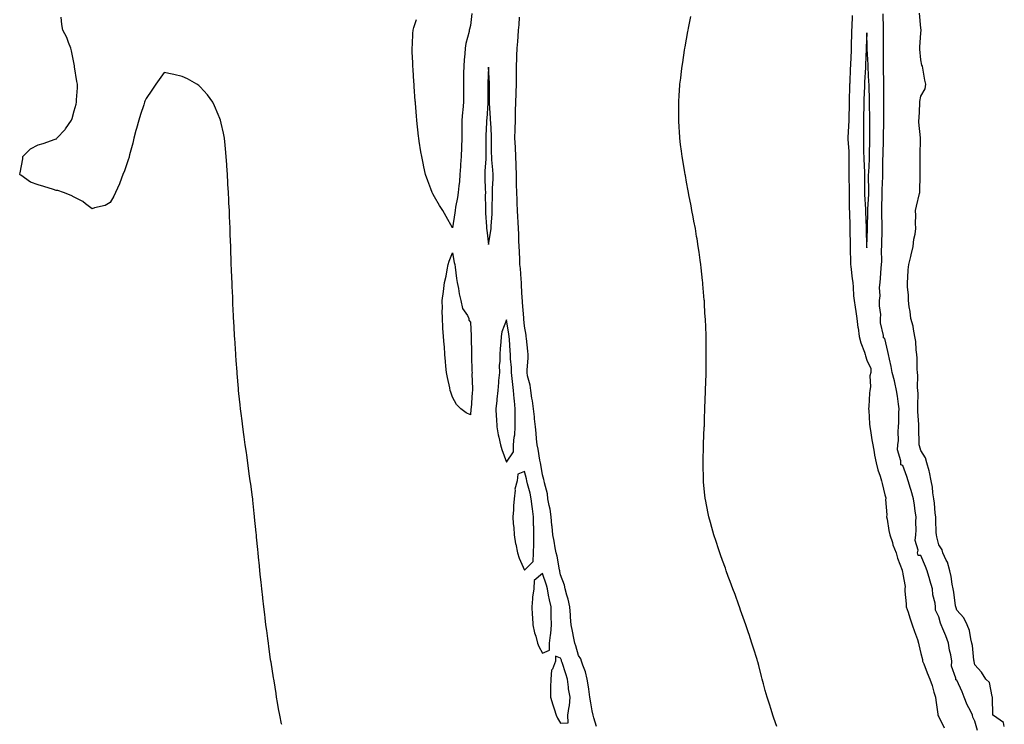
# Model space of a CAD drawing. Units: inches. Extents: x 915683 to 918323, y 7218698 to 7221338.
# Drawn here: x 917088 to 917634, y 7220607 to 7220998 of the extents above; entities that cross this region are included whole.
import ezdxf

# ---------------------------------------------------------------- set-up
doc = ezdxf.new("R2010")
doc.units = ezdxf.units.IN
doc.header["$MEASUREMENT"] = 0
doc.layers.add('Contour_91567218', color=7, linetype='Continuous', true_color=0xc83213)

msp = doc.modelspace()

# ---------------------------------------------------------------- linework, layer by layer
at = {"layer": 'Contour_91567218'}
for points in [[(917338.75, 7221001.22, 3272), (917338.05, 7220994.5, 3272), (917337.48, 7220992.49, 3272), (917337.42, 7220991.92, 3272), (917337.29, 7220991.16, 3272), (917335.49, 7220984.48, 3272), (917335.13, 7220981.92, 3272), (917334.92, 7220978.8, 3272), (917334.52, 7220975.46, 3272), (917334.31, 7220971.92, 3272), (917334.26, 7220968.13, 3272), (917334.24, 7220965.73, 3272), (917334.17, 7220961.92, 3272), (917334.2, 7220958.07, 3272), (917334.19, 7220955.79, 3272), (917334.22, 7220951.92, 3272), (917333.8, 7220947.66, 3272), (917333.68, 7220946.28, 3272), (917333.23, 7220941.92, 3272), (917333.22, 7220937.1, 3272), (917333.23, 7220936.74, 3272), (917333.23, 7220931.92, 3272), (917333.02, 7220926.96, 3272), (917333.02, 7220926.88, 3272), (917332.82, 7220921.92, 3272), (917332.6, 7220917.37, 3272), (917332.49, 7220916.35, 3272), (917332.25, 7220911.92, 3272), (917331.94, 7220908.03, 3272), (917331.64, 7220905.51, 3272), (917331.33, 7220901.92, 3272), (917330.9, 7220899.07, 3272), (917329.85, 7220893.72, 3272), (917329.55, 7220891.92, 3272), (917329.41, 7220890.55, 3272), (917328.05, 7220882.21, 3272), (917324.67, 7220888.54, 3272), (917322.78, 7220891.92, 3272), (917320.87, 7220894.73, 3272), (917318.05, 7220899.46, 3272), (917317.19, 7220901.06, 3272), (917316.81, 7220901.92, 3272), (917316.11, 7220903.85, 3272), (917314.41, 7220908.27, 3272), (917313.2, 7220911.92, 3272), (917312.25, 7220916.12, 3272), (917311.85, 7220918.13, 3272), (917311.02, 7220921.92, 3272), (917310.56, 7220924.44, 3272), (917309.66, 7220930.32, 3272), (917309.38, 7220931.92, 3272), (917309.21, 7220933.09, 3272), (917308.25, 7220941.72, 3272), (917308.22, 7220941.92, 3272), (917308.21, 7220942.08, 3272), (917308.05, 7220944.15, 3272), (917307.53, 7220951.39, 3272), (917307.49, 7220951.92, 3272), (917307.45, 7220952.53, 3272), (917306.87, 7220960.75, 3272), (917306.79, 7220961.92, 3272), (917306.7, 7220963.27, 3272), (917306.25, 7220970.12, 3272), (917306.13, 7220971.92, 3272), (917306.04, 7220973.93, 3272), (917305.76, 7220979.63, 3272), (917305.66, 7220981.92, 3272), (917305.8, 7220984.17, 3272), (917306.16, 7220990.03, 3272), (917306.28, 7220991.92, 3272), (917306.64, 7220993.33, 3272), (917308.05, 7220997.82, 3272)], [(917634.4, 7220605.57, 3270), (917633.91, 7220607.78, 3270), (917628.32, 7220611.65, 3270), (917628.05, 7220611.88, 3270), (917628.04, 7220611.9, 3270), (917628.03, 7220611.94, 3270), (917627.9, 7220621.78, 3270), (917627.84, 7220621.92, 3270), (917627.67, 7220622.29, 3270), (917626.1, 7220629.97, 3270), (917624.12, 7220631.92, 3270), (917621.8, 7220635.67, 3270), (917618.05, 7220639.75, 3270), (917617.69, 7220641.57, 3270), (917617.61, 7220641.92, 3270), (917617.5, 7220642.47, 3270), (917616.76, 7220650.63, 3270), (917616.46, 7220651.92, 3270), (917615.8, 7220654.17, 3270), (917615.08, 7220658.95, 3270), (917613.78, 7220661.92, 3270), (917611.98, 7220665.85, 3270), (917608.05, 7220670.2, 3270), (917607.63, 7220671.49, 3270), (917607.5, 7220671.92, 3270), (917607.37, 7220672.6, 3270), (917606.33, 7220680.2, 3270), (917605.93, 7220681.92, 3270), (917605.41, 7220684.56, 3270), (917604.88, 7220688.74, 3270), (917604.14, 7220691.92, 3270), (917602.81, 7220696.69, 3270), (917602.16, 7220697.8, 3270), (917600.34, 7220701.92, 3270), (917599.83, 7220703.7, 3270), (917598.05, 7220706.45, 3270), (917596.97, 7220710.85, 3270), (917596.73, 7220711.92, 3270), (917596.66, 7220713.31, 3270), (917596.39, 7220720.26, 3270), (917596.3, 7220721.92, 3270), (917596.07, 7220723.91, 3270), (917595.59, 7220729.46, 3270), (917595.28, 7220731.92, 3270), (917594.71, 7220735.26, 3270), (917594.54, 7220738.4, 3270), (917593.73, 7220741.92, 3270), (917592.84, 7220746.71, 3270), (917592.61, 7220747.37, 3270), (917591.47, 7220751.92, 3270), (917590.71, 7220754.58, 3270), (917588.05, 7220758.7, 3270), (917587.37, 7220761.24, 3270), (917587.21, 7220761.92, 3270), (917587.18, 7220762.8, 3270), (917586.92, 7220770.79, 3270), (917586.87, 7220771.92, 3270), (917586.86, 7220773.11, 3270), (917586.46, 7220780.34, 3270), (917586.44, 7220781.92, 3270), (917586.34, 7220783.64, 3270), (917586.54, 7220790.42, 3270), (917586.43, 7220791.92, 3270), (917586.3, 7220793.68, 3270), (917586.45, 7220800.32, 3270), (917586.3, 7220801.92, 3270), (917586.06, 7220803.91, 3270), (917586.08, 7220809.95, 3270), (917585.77, 7220811.92, 3270), (917585.45, 7220814.52, 3270), (917585.24, 7220819.11, 3270), (917584.82, 7220821.92, 3270), (917583.93, 7220826.04, 3270), (917583.83, 7220827.7, 3270), (917582.48, 7220831.92, 3270), (917582.05, 7220835.92, 3270), (917581.6, 7220838.37, 3270), (917581.16, 7220841.92, 3270), (917581.16, 7220845.03, 3270), (917580.61, 7220849.36, 3270), (917580.61, 7220851.92, 3270), (917580.86, 7220854.73, 3270), (917581.01, 7220858.95, 3270), (917581.33, 7220861.92, 3270), (917582.42, 7220866.3, 3270), (917582.69, 7220867.27, 3270), (917583.8, 7220871.92, 3270), (917584.09, 7220875.88, 3270), (917584.97, 7220878.83, 3270), (917585.3, 7220881.92, 3270), (917585.14, 7220884.83, 3270), (917585.23, 7220889.11, 3270), (917585.03, 7220891.92, 3270), (917585.63, 7220894.34, 3270), (917587.41, 7220901.28, 3270), (917587.56, 7220901.92, 3270), (917587.59, 7220902.39, 3270), (917587.68, 7220911.55, 3270), (917587.7, 7220911.92, 3270), (917587.72, 7220912.25, 3270), (917587.7, 7220921.57, 3270), (917587.72, 7220921.92, 3270), (917587.71, 7220922.25, 3270), (917587.89, 7220931.76, 3270), (917587.88, 7220931.92, 3270), (917587.87, 7220932.1, 3270), (917586.99, 7220940.87, 3270), (917586.9, 7220941.92, 3270), (917587.06, 7220942.9, 3270), (917587.43, 7220951.3, 3270), (917587.51, 7220951.92, 3270), (917587.55, 7220952.43, 3270), (917588.05, 7220955.38, 3270), (917590.51, 7220959.46, 3270), (917590.87, 7220961.92, 3270), (917590.31, 7220964.17, 3270), (917589.2, 7220970.77, 3270), (917588.95, 7220971.92, 3270), (917588.7, 7220972.56, 3270), (917588.05, 7220975.44, 3270), (917587.49, 7220981.35, 3270), (917587.5, 7220981.92, 3270), (917587.56, 7220982.41, 3270), (917588.05, 7220990.53, 3270), (917588.21, 7220991.76, 3270), (917588.2, 7220991.92, 3270), (917588.18, 7220992.06, 3270), (917588.05, 7220992.99, 3270), (917587.41, 7221001.28, 3270)], [(917233.27, 7220606.71, 3273), (917233.2, 7220607.08, 3273), (917232.23, 7220611.92, 3273), (917231.6, 7220615.47, 3273), (917230.98, 7220618.99, 3273), (917230.46, 7220621.92, 3273), (917230.13, 7220623.99, 3273), (917229.02, 7220630.96, 3273), (917228.86, 7220631.92, 3273), (917228.75, 7220632.62, 3273), (917227.35, 7220641.22, 3273), (917227.24, 7220641.92, 3273), (917227.12, 7220642.86, 3273), (917226.14, 7220650.01, 3273), (917225.88, 7220651.92, 3273), (917225.55, 7220654.42, 3273), (917224.95, 7220658.81, 3273), (917224.54, 7220661.92, 3273), (917224.08, 7220665.9, 3273), (917223.85, 7220667.72, 3273), (917223.34, 7220671.92, 3273), (917222.83, 7220676.71, 3273), (917222.78, 7220677.19, 3273), (917222.26, 7220681.92, 3273), (917221.86, 7220685.73, 3273), (917221.59, 7220688.38, 3273), (917221.23, 7220691.92, 3273), (917220.95, 7220694.81, 3273), (917220.45, 7220699.52, 3273), (917220.19, 7220701.92, 3273), (917220.01, 7220703.87, 3273), (917219.36, 7220710.61, 3273), (917219.24, 7220711.92, 3273), (917219.13, 7220712.99, 3273), (917218.25, 7220721.72, 3273), (917218.23, 7220721.92, 3273), (917218.21, 7220722.08, 3273), (917218.05, 7220723.7, 3273), (917217.29, 7220731.16, 3273), (917217.21, 7220731.92, 3273), (917217.07, 7220732.9, 3273), (917216.12, 7220739.99, 3273), (917215.85, 7220741.92, 3273), (917215.49, 7220744.48, 3273), (917214.87, 7220748.74, 3273), (917214.43, 7220751.92, 3273), (917213.85, 7220756.12, 3273), (917213.66, 7220757.53, 3273), (917213.02, 7220761.92, 3273), (917212.46, 7220766.33, 3273), (917212.29, 7220767.68, 3273), (917211.71, 7220771.92, 3273), (917211.32, 7220775.18, 3273), (917210.78, 7220779.19, 3273), (917210.43, 7220781.92, 3273), (917210.21, 7220784.09, 3273), (917209.55, 7220790.42, 3273), (917209.39, 7220791.92, 3273), (917209.29, 7220793.17, 3273), (917208.55, 7220801.43, 3273), (917208.5, 7220801.92, 3273), (917208.48, 7220802.35, 3273), (917208.05, 7220808.58, 3273), (917207.81, 7220811.69, 3273), (917207.79, 7220811.92, 3273), (917207.77, 7220812.19, 3273), (917207.23, 7220821.1, 3273), (917207.17, 7220821.92, 3273), (917207.12, 7220822.86, 3273), (917206.71, 7220830.57, 3273), (917206.62, 7220831.92, 3273), (917206.56, 7220833.42, 3273), (917206.25, 7220840.12, 3273), (917206.17, 7220841.92, 3273), (917206.11, 7220843.87, 3273), (917205.85, 7220849.71, 3273), (917205.75, 7220851.92, 3273), (917205.66, 7220854.3, 3273), (917205.4, 7220859.28, 3273), (917205.3, 7220861.92, 3273), (917205.22, 7220864.75, 3273), (917205.06, 7220868.93, 3273), (917204.97, 7220871.92, 3273), (917204.88, 7220875.1, 3273), (917204.73, 7220878.6, 3273), (917204.59, 7220881.92, 3273), (917204.44, 7220885.53, 3273), (917204.34, 7220888.21, 3273), (917204.22, 7220891.92, 3273), (917203.98, 7220895.98, 3273), (917203.88, 7220897.76, 3273), (917203.67, 7220901.92, 3273), (917203.45, 7220906.53, 3273), (917203.41, 7220907.27, 3273), (917203.16, 7220911.92, 3273), (917202.85, 7220916.72, 3273), (917202.82, 7220917.15, 3273), (917202.55, 7220921.92, 3273), (917202.17, 7220926.04, 3273), (917201.92, 7220928.05, 3273), (917201.52, 7220931.92, 3273), (917201, 7220934.87, 3273), (917199.67, 7220940.3, 3273), (917199.33, 7220941.92, 3273), (917199.02, 7220942.9, 3273), (917198.05, 7220945.16, 3273), (917196.07, 7220949.93, 3273), (917195.01, 7220951.92, 3273), (917192.13, 7220956, 3273), (917188.05, 7220960.55, 3273), (917187.31, 7220961.18, 3273), (917186.2, 7220961.92, 3273), (917180.99, 7220964.85, 3273), (917178.05, 7220966.24, 3273), (917173.43, 7220967.29, 3273), (917172.51, 7220967.47, 3273), (917168.05, 7220968.4, 3273), (917165.33, 7220964.63, 3273), (917163.48, 7220961.92, 3273), (917161.28, 7220958.68, 3273), (917158.05, 7220954.01, 3273), (917157.4, 7220952.56, 3273), (917157.13, 7220951.92, 3273), (917156.69, 7220950.55, 3273), (917154.9, 7220945.06, 3273), (917153.91, 7220941.92, 3273), (917152.68, 7220937.29, 3273), (917152.41, 7220936.28, 3273), (917151.23, 7220931.92, 3273), (917150.65, 7220929.32, 3273), (917148.87, 7220922.74, 3273), (917148.67, 7220921.92, 3273), (917148.54, 7220921.43, 3273), (917148.05, 7220920.03, 3273), (917146.03, 7220913.93, 3273), (917145.15, 7220911.92, 3273), (917143.45, 7220907.31, 3273), (917143.26, 7220906.71, 3273), (917141.1, 7220901.92, 3273), (917140.19, 7220899.79, 3273), (917138.05, 7220896.39, 3273), (917135.33, 7220894.63, 3273), (917129.43, 7220893.31, 3273), (917128.05, 7220892.78, 3273), (917124.44, 7220895.53, 3273), (917122.9, 7220896.78, 3273), (917118.05, 7220899.22, 3273), (917116.37, 7220900.24, 3273), (917112.09, 7220901.92, 3273), (917109.03, 7220902.9, 3273), (917108.05, 7220902.97, 3273), (917106.53, 7220903.44, 3273), (917101.27, 7220905.14, 3273), (917098.05, 7220906.08, 3273), (917093.79, 7220907.66, 3273), (917088.52, 7220911.45, 3273), (917088.05, 7220911.74, 3273), (917087.94, 7220911.8, 3273), (917087.85, 7220911.92, 3273), (917087.89, 7220912.08, 3273), (917088.05, 7220912.76, 3273), (917089.51, 7220920.46, 3273), (917089.58, 7220921.92, 3273), (917093.87, 7220926.1, 3273), (917098.05, 7220928.25, 3273), (917100.85, 7220929.13, 3273), (917107.63, 7220931.49, 3273), (917108.05, 7220931.63, 3273), (917108.27, 7220931.71, 3273), (917108.47, 7220931.92, 3273), (917113.11, 7220936.86, 3273), (917113.34, 7220937.21, 3273), (917116.67, 7220941.92, 3273), (917117.01, 7220942.96, 3273), (917118.05, 7220947.15, 3273), (917119.17, 7220950.81, 3273), (917119.38, 7220951.92, 3273), (917119.38, 7220953.25, 3273), (917120.01, 7220959.97, 3273), (917120.03, 7220961.92, 3273), (917119.59, 7220963.46, 3273), (917118.3, 7220971.67, 3273), (917118.25, 7220971.92, 3273), (917118.21, 7220972.08, 3273), (917118.05, 7220973.03, 3273), (917116.53, 7220980.4, 3273), (917116.16, 7220981.92, 3273), (917114.86, 7220985.1, 3273), (917113.94, 7220987.8, 3273), (917111.83, 7220991.92, 3273), (917111.15, 7220995.03, 3273), (917110.89, 7220999.07, 3273)], [(917408.05, 7220605.53, 3272), (917406.62, 7220610.49, 3272), (917406.09, 7220611.92, 3272), (917405.68, 7220614.28, 3272), (917404.89, 7220618.76, 3272), (917404.34, 7220621.92, 3272), (917403.69, 7220626.28, 3272), (917403.66, 7220627.53, 3272), (917402.79, 7220631.92, 3272), (917401.99, 7220635.87, 3272), (917400.4, 7220639.58, 3272), (917399.7, 7220641.92, 3272), (917399.34, 7220643.21, 3272), (917398.05, 7220644.97, 3272), (917396.49, 7220650.36, 3272), (917395.93, 7220651.92, 3272), (917395.42, 7220654.56, 3272), (917394.68, 7220658.54, 3272), (917394, 7220661.92, 3272), (917393.62, 7220666.35, 3272), (917393.56, 7220667.43, 3272), (917393.15, 7220671.92, 3272), (917392.28, 7220676.16, 3272), (917391.49, 7220678.48, 3272), (917390.61, 7220681.92, 3272), (917390.19, 7220684.07, 3272), (917388.05, 7220689.73, 3272), (917387.69, 7220691.57, 3272), (917387.59, 7220691.92, 3272), (917387.47, 7220692.51, 3272), (917386.16, 7220700.03, 3272), (917385.72, 7220701.92, 3272), (917385.16, 7220704.81, 3272), (917384.59, 7220708.46, 3272), (917383.86, 7220711.92, 3272), (917383.35, 7220716.63, 3272), (917383.28, 7220717.15, 3272), (917382.79, 7220721.92, 3272), (917382.22, 7220726.1, 3272), (917381.68, 7220728.29, 3272), (917381.08, 7220731.92, 3272), (917380.74, 7220734.62, 3272), (917379.14, 7220740.83, 3272), (917378.97, 7220741.92, 3272), (917378.85, 7220742.72, 3272), (917378.05, 7220745.14, 3272), (917377.16, 7220751.04, 3272), (917376.96, 7220751.92, 3272), (917376.66, 7220753.31, 3272), (917375.67, 7220759.54, 3272), (917375.09, 7220761.92, 3272), (917374.75, 7220765.22, 3272), (917374.56, 7220768.42, 3272), (917374.17, 7220771.92, 3272), (917373.67, 7220776.3, 3272), (917373.54, 7220777.41, 3272), (917373.04, 7220781.92, 3272), (917372.47, 7220786.33, 3272), (917372.2, 7220787.78, 3272), (917371.6, 7220791.92, 3272), (917371.17, 7220795.05, 3272), (917369.81, 7220800.16, 3272), (917369.51, 7220801.92, 3272), (917369.55, 7220803.42, 3272), (917370.06, 7220809.91, 3272), (917370.11, 7220811.92, 3272), (917369.98, 7220813.85, 3272), (917369.09, 7220820.88, 3272), (917369.01, 7220821.92, 3272), (917368.93, 7220822.8, 3272), (917368.05, 7220827.72, 3272), (917367.73, 7220831.59, 3272), (917367.68, 7220831.92, 3272), (917367.64, 7220832.33, 3272), (917366.98, 7220840.85, 3272), (917366.87, 7220841.92, 3272), (917366.77, 7220843.21, 3272), (917366.46, 7220850.34, 3272), (917366.32, 7220851.92, 3272), (917366.15, 7220853.83, 3272), (917365.78, 7220859.65, 3272), (917365.55, 7220861.92, 3272), (917365.4, 7220864.58, 3272), (917365.26, 7220869.13, 3272), (917365.09, 7220871.92, 3272), (917365, 7220874.97, 3272), (917364.88, 7220878.76, 3272), (917364.79, 7220881.92, 3272), (917364.56, 7220885.42, 3272), (917364.41, 7220888.29, 3272), (917364.16, 7220891.92, 3272), (917363.99, 7220895.98, 3272), (917363.91, 7220897.78, 3272), (917363.73, 7220901.92, 3272), (917363.67, 7220906.3, 3272), (917363.68, 7220907.56, 3272), (917363.63, 7220911.92, 3272), (917363.44, 7220916.53, 3272), (917363.4, 7220917.27, 3272), (917363.21, 7220921.92, 3272), (917363.01, 7220926.88, 3272), (917363, 7220926.98, 3272), (917362.77, 7220931.92, 3272), (917362.92, 7220936.8, 3272), (917362.93, 7220937.04, 3272), (917363.07, 7220941.92, 3272), (917363.15, 7220946.82, 3272), (917363.15, 7220947.02, 3272), (917363.23, 7220951.92, 3272), (917363.45, 7220956.51, 3272), (917363.47, 7220957.35, 3272), (917363.68, 7220961.92, 3272), (917363.68, 7220966.3, 3272), (917363.69, 7220967.56, 3272), (917363.68, 7220971.92, 3272), (917363.85, 7220976.12, 3272), (917363.86, 7220977.72, 3272), (917364.01, 7220981.92, 3272), (917364.27, 7220985.71, 3272), (917364.51, 7220988.38, 3272), (917364.77, 7220991.92, 3272), (917365.06, 7220994.91, 3272), (917365.35, 7220999.22, 3272)], [(917508.05, 7220605.59, 3271), (917506.43, 7220610.3, 3271), (917505.9, 7220611.92, 3271), (917504.95, 7220615.03, 3271), (917504.04, 7220617.9, 3271), (917502.82, 7220621.92, 3271), (917501.7, 7220625.57, 3271), (917500.77, 7220629.21, 3271), (917500.02, 7220631.92, 3271), (917499.56, 7220633.42, 3271), (917498.05, 7220639.38, 3271), (917497.52, 7220641.39, 3271), (917497.4, 7220641.92, 3271), (917497.13, 7220642.84, 3271), (917495.13, 7220649.01, 3271), (917494.31, 7220651.92, 3271), (917492.71, 7220656.57, 3271), (917492.4, 7220657.56, 3271), (917490.98, 7220661.92, 3271), (917490.22, 7220664.09, 3271), (917488.05, 7220670.22, 3271), (917487.6, 7220671.47, 3271), (917487.44, 7220671.92, 3271), (917487.08, 7220672.88, 3271), (917484.91, 7220678.78, 3271), (917483.74, 7220681.92, 3271), (917482.23, 7220686.1, 3271), (917481.2, 7220688.78, 3271), (917480.03, 7220691.92, 3271), (917479.55, 7220693.42, 3271), (917478.05, 7220697.74, 3271), (917476.95, 7220700.81, 3271), (917476.51, 7220701.92, 3271), (917475.72, 7220704.24, 3271), (917474.42, 7220708.29, 3271), (917473.1, 7220711.92, 3271), (917472.04, 7220715.92, 3271), (917471.24, 7220718.74, 3271), (917470.35, 7220721.92, 3271), (917469.99, 7220723.85, 3271), (917468.48, 7220731.49, 3271), (917468.4, 7220731.92, 3271), (917468.37, 7220732.23, 3271), (917468.05, 7220735.63, 3271), (917467.49, 7220741.35, 3271), (917467.44, 7220741.92, 3271), (917467.43, 7220742.55, 3271), (917467.21, 7220751.08, 3271), (917467.2, 7220751.92, 3271), (917467.23, 7220752.74, 3271), (917467.41, 7220761.28, 3271), (917467.42, 7220761.92, 3271), (917467.46, 7220762.51, 3271), (917467.87, 7220771.74, 3271), (917467.88, 7220771.92, 3271), (917467.89, 7220772.08, 3271), (917468.05, 7220776.47, 3271), (917468.24, 7220781.74, 3271), (917468.25, 7220782.12, 3271), (917468.57, 7220791.39, 3271), (917468.58, 7220791.92, 3271), (917468.59, 7220792.47, 3271), (917468.88, 7220801.08, 3271), (917468.9, 7220801.92, 3271), (917468.9, 7220802.78, 3271), (917468.98, 7220810.98, 3271), (917468.98, 7220811.92, 3271), (917468.96, 7220812.82, 3271), (917468.88, 7220821.08, 3271), (917468.87, 7220821.92, 3271), (917468.82, 7220822.7, 3271), (917468.47, 7220831.51, 3271), (917468.45, 7220831.92, 3271), (917468.42, 7220832.29, 3271), (917468.05, 7220839.28, 3271), (917467.9, 7220841.78, 3271), (917467.9, 7220841.92, 3271), (917467.88, 7220842.08, 3271), (917467.11, 7220850.98, 3271), (917467.03, 7220851.92, 3271), (917466.92, 7220853.05, 3271), (917466.17, 7220860.05, 3271), (917465.98, 7220861.92, 3271), (917465.65, 7220864.32, 3271), (917464.99, 7220868.85, 3271), (917464.55, 7220871.92, 3271), (917463.86, 7220876.12, 3271), (917463.62, 7220877.49, 3271), (917462.9, 7220881.92, 3271), (917462.13, 7220886, 3271), (917461.7, 7220888.27, 3271), (917461.01, 7220891.92, 3271), (917460.54, 7220894.4, 3271), (917459.36, 7220900.61, 3271), (917459.1, 7220901.92, 3271), (917458.93, 7220902.8, 3271), (917458.05, 7220907.6, 3271), (917457.35, 7220911.22, 3271), (917457.23, 7220911.92, 3271), (917457.06, 7220912.9, 3271), (917455.89, 7220919.75, 3271), (917455.54, 7220921.92, 3271), (917455.17, 7220924.79, 3271), (917454.69, 7220928.56, 3271), (917454.29, 7220931.92, 3271), (917454.06, 7220935.9, 3271), (917453.94, 7220937.82, 3271), (917453.72, 7220941.92, 3271), (917453.73, 7220946.24, 3271), (917453.73, 7220951.92, 3271), (917453.99, 7220955.98, 3271), (917454.12, 7220957.99, 3271), (917454.36, 7220961.92, 3271), (917454.76, 7220965.2, 3271), (917455.24, 7220969.11, 3271), (917455.58, 7220971.92, 3271), (917455.9, 7220974.07, 3271), (917456.96, 7220980.83, 3271), (917457.13, 7220981.92, 3271), (917457.26, 7220982.7, 3271), (917458.05, 7220987, 3271), (917458.79, 7220991.18, 3271), (917458.92, 7220991.92, 3271), (917459.13, 7220992.99, 3271), (917460.39, 7220999.58, 3271)], [(917549.94, 7221000.03, 3271), (917549.76, 7220993.64, 3271), (917549.63, 7220991.92, 3271), (917549.58, 7220990.38, 3271), (917549.39, 7220983.27, 3271), (917549.35, 7220981.92, 3271), (917549.3, 7220980.67, 3271), (917549.01, 7220972.88, 3271), (917548.97, 7220971.92, 3271), (917548.92, 7220971.04, 3271), (917548.56, 7220962.43, 3271), (917548.54, 7220961.92, 3271), (917548.52, 7220961.45, 3271), (917548.23, 7220952.1, 3271), (917548.22, 7220951.74, 3271), (917548.05, 7220941.92, 3271), (917548.05, 7220941.78, 3271), (917547.56, 7220932.41, 3271), (917547.55, 7220931.92, 3271), (917547.57, 7220931.43, 3271), (917548.05, 7220924.54, 3271), (917548.14, 7220922.02, 3271), (917548.15, 7220921.92, 3271), (917548.15, 7220921.82, 3271), (917548.14, 7220912.02, 3271), (917548.14, 7220911.92, 3271), (917548.14, 7220911.82, 3271), (917548.36, 7220902.23, 3271), (917548.36, 7220901.92, 3271), (917548.37, 7220901.61, 3271), (917548.37, 7220892.23, 3271), (917548.38, 7220891.92, 3271), (917548.39, 7220891.59, 3271), (917548.64, 7220882.51, 3271), (917548.66, 7220881.92, 3271), (917548.67, 7220881.3, 3271), (917548.84, 7220872.7, 3271), (917548.86, 7220871.92, 3271), (917548.92, 7220871.04, 3271), (917548.97, 7220862.84, 3271), (917549.05, 7220861.92, 3271), (917549.19, 7220860.79, 3271), (917550.02, 7220853.89, 3271), (917550.25, 7220851.92, 3271), (917550.54, 7220849.42, 3271), (917550.73, 7220844.6, 3271), (917551.1, 7220841.92, 3271), (917551.64, 7220838.33, 3271), (917551.9, 7220835.77, 3271), (917552.56, 7220831.92, 3271), (917553.16, 7220827.04, 3271), (917553.21, 7220826.76, 3271), (917553.86, 7220821.92, 3271), (917554.67, 7220818.54, 3271), (917556.72, 7220813.25, 3271), (917557.12, 7220811.92, 3271), (917557.32, 7220811.18, 3271), (917558.05, 7220808.8, 3271), (917560.4, 7220804.26, 3271), (917560.29, 7220801.92, 3271), (917559.75, 7220800.22, 3271), (917560.1, 7220793.97, 3271), (917559.74, 7220791.92, 3271), (917559.53, 7220790.44, 3271), (917559.24, 7220783.11, 3271), (917559.1, 7220781.92, 3271), (917559.15, 7220780.83, 3271), (917559.65, 7220773.52, 3271), (917559.72, 7220771.92, 3271), (917560.14, 7220769.83, 3271), (917560.84, 7220764.71, 3271), (917561.49, 7220761.92, 3271), (917562.19, 7220757.78, 3271), (917562.36, 7220756.22, 3271), (917563.22, 7220751.92, 3271), (917564.2, 7220748.07, 3271), (917565.46, 7220744.52, 3271), (917566.23, 7220741.92, 3271), (917566.52, 7220740.4, 3271), (917568.05, 7220734.19, 3271), (917568.66, 7220732.53, 3271), (917568.57, 7220731.92, 3271), (917568.52, 7220731.45, 3271), (917569.17, 7220723.03, 3271), (917569.09, 7220721.92, 3271), (917569.35, 7220720.61, 3271), (917570.39, 7220714.26, 3271), (917570.91, 7220711.92, 3271), (917572.27, 7220707.7, 3271), (917572.61, 7220706.47, 3271), (917574.33, 7220701.92, 3271), (917575.17, 7220699.05, 3271), (917577.62, 7220692.35, 3271), (917577.76, 7220691.92, 3271), (917577.8, 7220691.67, 3271), (917578.05, 7220690.16, 3271), (917579.4, 7220683.27, 3271), (917579.17, 7220681.92, 3271), (917579.27, 7220680.71, 3271), (917579.83, 7220673.7, 3271), (917579.97, 7220671.92, 3271), (917580.95, 7220669.03, 3271), (917582, 7220665.87, 3271), (917583.34, 7220661.92, 3271), (917584.51, 7220658.38, 3271), (917586.13, 7220653.83, 3271), (917586.79, 7220651.92, 3271), (917586.96, 7220650.83, 3271), (917588.05, 7220646.08, 3271), (917588.96, 7220642.82, 3271), (917588.99, 7220641.92, 3271), (917589.65, 7220640.32, 3271), (917591.59, 7220635.46, 3271), (917593.11, 7220631.92, 3271), (917594.39, 7220628.27, 3271), (917595.34, 7220624.63, 3271), (917596.17, 7220621.92, 3271), (917596.31, 7220620.18, 3271), (917597.48, 7220612.49, 3271), (917597.53, 7220611.92, 3271), (917597.63, 7220611.51, 3271), (917598.05, 7220610.9, 3271), (917601.08, 7220604.95, 3271)], [(917619.45, 7220603.31, 3271), (917618.05, 7220608.62, 3271), (917616.97, 7220610.83, 3271), (917616.82, 7220611.92, 3271), (917615.6, 7220614.36, 3271), (917613.74, 7220617.6, 3271), (917612.14, 7220621.92, 3271), (917610.93, 7220624.79, 3271), (917608.05, 7220631.35, 3271), (917607.58, 7220631.45, 3271), (917607.45, 7220631.92, 3271), (917607.52, 7220632.45, 3271), (917605.17, 7220639.05, 3271), (917605.32, 7220641.92, 3271), (917604.68, 7220645.3, 3271), (917604.05, 7220647.92, 3271), (917603.37, 7220651.92, 3271), (917601.97, 7220655.85, 3271), (917600.23, 7220659.73, 3271), (917599.34, 7220661.92, 3271), (917599.04, 7220662.92, 3271), (917598.05, 7220666.43, 3271), (917596.23, 7220670.1, 3271), (917596.25, 7220671.92, 3271), (917595.99, 7220673.97, 3271), (917594.74, 7220678.62, 3271), (917594.46, 7220681.92, 3271), (917593.1, 7220686.86, 3271), (917593.08, 7220686.96, 3271), (917591.5, 7220691.92, 3271), (917590.56, 7220694.44, 3271), (917588.05, 7220700.4, 3271), (917586.57, 7220700.44, 3271), (917586.26, 7220701.92, 3271), (917586.61, 7220703.37, 3271), (917584.93, 7220708.8, 3271), (917585.22, 7220711.92, 3271), (917585.48, 7220714.48, 3271), (917585.2, 7220719.07, 3271), (917585.41, 7220721.92, 3271), (917584.96, 7220725.01, 3271), (917584.53, 7220728.4, 3271), (917583.99, 7220731.92, 3271), (917582.7, 7220736.57, 3271), (917582.33, 7220737.64, 3271), (917581.01, 7220741.92, 3271), (917580.37, 7220744.24, 3271), (917578.05, 7220750.46, 3271), (917576.98, 7220750.85, 3271), (917576.87, 7220751.92, 3271), (917576.93, 7220753.05, 3271), (917575.19, 7220759.07, 3271), (917575.27, 7220761.92, 3271), (917575.63, 7220764.34, 3271), (917575.44, 7220769.3, 3271), (917575.72, 7220771.92, 3271), (917575.77, 7220774.21, 3271), (917575.93, 7220779.79, 3271), (917575.97, 7220781.92, 3271), (917575.61, 7220784.36, 3271), (917575.02, 7220788.89, 3271), (917574.53, 7220791.92, 3271), (917573.56, 7220796.41, 3271), (917573.44, 7220797.31, 3271), (917572.21, 7220801.92, 3271), (917571.52, 7220805.4, 3271), (917570.61, 7220809.36, 3271), (917570.07, 7220811.92, 3271), (917569.77, 7220813.64, 3271), (917568.05, 7220820.85, 3271), (917567.31, 7220821.18, 3271), (917567.36, 7220821.92, 3271), (917567.38, 7220822.58, 3271), (917565.63, 7220829.5, 3271), (917565.67, 7220831.92, 3271), (917565.81, 7220834.17, 3271), (917565.06, 7220838.93, 3271), (917565.18, 7220841.92, 3271), (917565.42, 7220844.54, 3271), (917565.21, 7220849.07, 3271), (917565.41, 7220851.92, 3271), (917565.63, 7220854.34, 3271), (917566.03, 7220859.91, 3271), (917566.21, 7220861.92, 3271), (917566.34, 7220863.62, 3271), (917566.32, 7220870.18, 3271), (917566.43, 7220871.92, 3271), (917566.46, 7220873.5, 3271), (917566.52, 7220880.4, 3271), (917566.55, 7220881.92, 3271), (917566.56, 7220883.4, 3271), (917566.42, 7220890.3, 3271), (917566.43, 7220891.92, 3271), (917566.49, 7220893.48, 3271), (917566.56, 7220900.44, 3271), (917566.61, 7220901.92, 3271), (917566.63, 7220903.35, 3271), (917566.92, 7220910.79, 3271), (917566.94, 7220911.92, 3271), (917566.98, 7220912.99, 3271), (917567.04, 7220920.92, 3271), (917567.08, 7220921.92, 3271), (917567.1, 7220922.88, 3271), (917567.42, 7220931.3, 3271), (917567.43, 7220931.92, 3271), (917567.43, 7220932.55, 3271), (917567.44, 7220941.31, 3271), (917567.44, 7220941.92, 3271), (917567.44, 7220942.53, 3271), (917567.48, 7220951.35, 3271), (917567.48, 7220951.92, 3271), (917567.47, 7220952.51, 3271), (917567.53, 7220961.39, 3271), (917567.52, 7220961.92, 3271), (917567.5, 7220962.47, 3271), (917567.29, 7220971.16, 3271), (917567.26, 7220971.92, 3271), (917567.25, 7220972.72, 3271), (917567.34, 7220981.22, 3271), (917567.33, 7220981.92, 3271), (917567.32, 7220982.66, 3271), (917567.34, 7220991.22, 3271), (917567.33, 7220991.92, 3271), (917567.27, 7220992.7, 3271), (917567.17, 7221001.04, 3271)]]:
    msp.add_polyline3d(points, dxfattribs=at)
for points in [[(917558.05, 7220871.24, 3272), (917558.14, 7220871.84, 3272), (917558.14, 7220871.92, 3272), (917558.14, 7220872.02, 3272), (917558.38, 7220881.59, 3272), (917558.39, 7220882.25, 3272), (917558.64, 7220891.33, 3272), (917558.64, 7220891.92, 3272), (917558.66, 7220892.53, 3272), (917559.11, 7220900.87, 3272), (917559.15, 7220901.92, 3272), (917559.16, 7220903.03, 3272), (917559.09, 7220910.88, 3272), (917559.1, 7220911.92, 3272), (917559.14, 7220913.01, 3272), (917559.55, 7220920.42, 3272), (917559.59, 7220921.92, 3272), (917559.63, 7220923.5, 3272), (917559.69, 7220930.28, 3272), (917559.72, 7220931.92, 3272), (917559.73, 7220933.6, 3272), (917559.75, 7220940.22, 3272), (917559.76, 7220941.92, 3272), (917559.75, 7220943.62, 3272), (917559.65, 7220950.32, 3272), (917559.65, 7220951.92, 3272), (917559.62, 7220953.48, 3272), (917559.34, 7220960.63, 3272), (917559.31, 7220961.92, 3272), (917559.27, 7220963.13, 3272), (917558.83, 7220971.14, 3272), (917558.79, 7220971.92, 3272), (917558.78, 7220972.64, 3272), (917558.35, 7220981.63, 3272), (917558.34, 7220982.21, 3272), (917558.05, 7220990.42, 3272), (917557.78, 7220982.19, 3272), (917557.77, 7220981.92, 3272), (917557.76, 7220981.63, 3272), (917557.35, 7220972.62, 3272), (917557.32, 7220971.92, 3272), (917557.28, 7220971.16, 3272), (917556.84, 7220963.13, 3272), (917556.78, 7220961.92, 3272), (917556.73, 7220960.59, 3272), (917556.44, 7220953.52, 3272), (917556.39, 7220951.92, 3272), (917556.36, 7220950.22, 3272), (917556.26, 7220943.72, 3272), (917556.23, 7220941.92, 3272), (917556.21, 7220940.08, 3272), (917556.24, 7220933.74, 3272), (917556.21, 7220931.92, 3272), (917556.26, 7220930.12, 3272), (917556.32, 7220923.66, 3272), (917556.36, 7220921.92, 3272), (917556.4, 7220920.28, 3272), (917556.84, 7220913.13, 3272), (917556.88, 7220911.92, 3272), (917556.88, 7220910.75, 3272), (917556.8, 7220903.17, 3272), (917556.81, 7220901.92, 3272), (917556.84, 7220900.71, 3272), (917557.35, 7220892.62, 3272), (917557.37, 7220891.92, 3272), (917557.39, 7220891.26, 3272), (917557.66, 7220882.31, 3272), (917557.67, 7220881.92, 3272), (917557.68, 7220881.55, 3272), (917557.95, 7220872.02, 3272), (917557.95, 7220871.92, 3272), (917557.96, 7220871.82, 3272)], [(917348.05, 7220873.09, 3273), (917349.42, 7220880.55, 3273), (917349.51, 7220881.92, 3273), (917349.51, 7220883.37, 3273), (917350.18, 7220889.79, 3273), (917350.18, 7220891.92, 3273), (917350.15, 7220894.03, 3273), (917350.29, 7220899.67, 3273), (917350.26, 7220901.92, 3273), (917350.29, 7220904.17, 3273), (917350.6, 7220909.36, 3273), (917350.63, 7220911.92, 3273), (917350.5, 7220914.36, 3273), (917350.01, 7220919.97, 3273), (917349.9, 7220921.92, 3273), (917349.82, 7220923.68, 3273), (917349.78, 7220930.2, 3273), (917349.7, 7220931.92, 3273), (917349.68, 7220933.54, 3273), (917349.3, 7220940.67, 3273), (917349.28, 7220941.92, 3273), (917349.25, 7220943.11, 3273), (917348.59, 7220951.37, 3273), (917348.58, 7220951.92, 3273), (917348.6, 7220952.47, 3273), (917348.64, 7220961.33, 3273), (917348.67, 7220961.92, 3273), (917348.64, 7220962.51, 3273), (917348.05, 7220971.43, 3273), (917347.63, 7220962.33, 3273), (917347.62, 7220961.92, 3273), (917347.62, 7220961.49, 3273), (917347.65, 7220952.31, 3273), (917347.65, 7220951.92, 3273), (917347.63, 7220951.51, 3273), (917347.09, 7220942.88, 3273), (917347.04, 7220941.92, 3273), (917347.02, 7220940.88, 3273), (917346.68, 7220933.29, 3273), (917346.65, 7220931.92, 3273), (917346.62, 7220930.49, 3273), (917346.59, 7220923.38, 3273), (917346.57, 7220921.92, 3273), (917346.51, 7220920.38, 3273), (917346.06, 7220913.91, 3273), (917345.99, 7220911.92, 3273), (917346.02, 7220909.89, 3273), (917346.31, 7220903.66, 3273), (917346.34, 7220901.92, 3273), (917346.32, 7220900.18, 3273), (917346.44, 7220893.52, 3273), (917346.42, 7220891.92, 3273), (917346.46, 7220890.34, 3273), (917347.02, 7220882.94, 3273), (917347.06, 7220881.92, 3273), (917347.15, 7220881.02, 3273)], [(917338.05, 7220778.54, 3272), (917335.75, 7220779.62, 3272), (917332.77, 7220781.92, 3272), (917330.39, 7220784.26, 3272), (917328.05, 7220788.33, 3272), (917327.12, 7220791, 3272), (917326.83, 7220791.92, 3272), (917326.54, 7220793.42, 3272), (917325.3, 7220799.17, 3272), (917324.77, 7220801.92, 3272), (917324.45, 7220805.51, 3272), (917324.23, 7220808.09, 3272), (917323.9, 7220811.92, 3272), (917323.58, 7220816.39, 3272), (917323.46, 7220817.33, 3272), (917323.17, 7220821.92, 3272), (917322.77, 7220826.65, 3272), (917322.78, 7220827.19, 3272), (917322.47, 7220831.92, 3272), (917322.43, 7220836.3, 3272), (917322.46, 7220837.51, 3272), (917322.43, 7220841.92, 3272), (917323.05, 7220846.92, 3272), (917323.73, 7220851.92, 3272), (917324.51, 7220855.46, 3272), (917325.14, 7220859.01, 3272), (917325.74, 7220861.92, 3272), (917326.24, 7220863.74, 3272), (917328.05, 7220868.42, 3272), (917329.11, 7220862.97, 3272), (917329.33, 7220861.92, 3272), (917329.61, 7220860.36, 3272), (917330.26, 7220854.13, 3272), (917330.71, 7220851.92, 3272), (917331.43, 7220848.54, 3272), (917331.75, 7220845.61, 3272), (917332.75, 7220841.92, 3272), (917333.72, 7220837.58, 3272), (917336.34, 7220833.64, 3272), (917337.14, 7220831.92, 3272), (917337.24, 7220831.1, 3272), (917338.05, 7220829.99, 3272), (917338.44, 7220822.31, 3272), (917338.46, 7220821.92, 3272), (917338.46, 7220821.51, 3272), (917338.57, 7220812.45, 3272), (917338.58, 7220811.92, 3272), (917338.65, 7220811.31, 3272), (917338.83, 7220802.7, 3272), (917338.94, 7220801.92, 3272), (917338.89, 7220801.08, 3272), (917339.23, 7220793.09, 3272), (917339.17, 7220791.92, 3272), (917339.06, 7220790.9, 3272), (917338.39, 7220782.25, 3272), (917338.36, 7220781.92, 3272), (917338.35, 7220781.63, 3272)], [(917358.05, 7220752.19, 3273), (917361.9, 7220758.07, 3273), (917361.89, 7220761.92, 3273), (917362.3, 7220766.16, 3273), (917362.64, 7220767.33, 3273), (917362.91, 7220771.92, 3273), (917362.92, 7220776.8, 3273), (917362.94, 7220777.02, 3273), (917362.95, 7220781.92, 3273), (917362.47, 7220786.33, 3273), (917362.34, 7220787.62, 3273), (917361.88, 7220791.92, 3273), (917361.51, 7220795.38, 3273), (917361.24, 7220798.72, 3273), (917360.92, 7220801.92, 3273), (917360.83, 7220804.71, 3273), (917360.34, 7220809.63, 3273), (917360.26, 7220811.92, 3273), (917360.13, 7220813.99, 3273), (917359.72, 7220820.24, 3273), (917359.62, 7220821.92, 3273), (917359.45, 7220823.31, 3273), (917358.05, 7220831.26, 3273), (917355.46, 7220824.5, 3273), (917355.15, 7220821.92, 3273), (917354.98, 7220818.85, 3273), (917354.6, 7220815.38, 3273), (917354.44, 7220811.92, 3273), (917354.46, 7220808.33, 3273), (917354.09, 7220805.88, 3273), (917354.11, 7220801.92, 3273), (917353.69, 7220797.56, 3273), (917353.57, 7220796.39, 3273), (917353.17, 7220791.92, 3273), (917352.69, 7220787.29, 3273), (917352.63, 7220786.49, 3273), (917352.17, 7220781.92, 3273), (917352.42, 7220777.55, 3273), (917352.45, 7220776.33, 3273), (917352.72, 7220771.92, 3273), (917353.51, 7220767.39, 3273), (917353.89, 7220766.08, 3273), (917354.77, 7220761.92, 3273), (917355.41, 7220759.28, 3273)], [(917368.05, 7220692.29, 3273), (917372.79, 7220697.17, 3273), (917373.05, 7220701.92, 3273), (917373.27, 7220706.71, 3273), (917373.18, 7220707.06, 3273), (917373.3, 7220711.92, 3273), (917373.16, 7220716.8, 3273), (917373.15, 7220717.02, 3273), (917373.03, 7220721.92, 3273), (917372.45, 7220726.33, 3273), (917372.32, 7220727.64, 3273), (917371.8, 7220731.92, 3273), (917371.19, 7220735.06, 3273), (917369.81, 7220740.16, 3273), (917369.43, 7220741.92, 3273), (917369.19, 7220743.07, 3273), (917368.05, 7220747.08, 3273), (917364.36, 7220745.61, 3273), (917363.96, 7220741.92, 3273), (917362.71, 7220737.25, 3273), (917362.83, 7220736.71, 3273), (917362.25, 7220731.92, 3273), (917361.93, 7220728.03, 3273), (917361.9, 7220725.77, 3273), (917361.62, 7220721.92, 3273), (917361.85, 7220718.11, 3273), (917362.06, 7220715.92, 3273), (917362.28, 7220711.92, 3273), (917363.12, 7220707, 3273), (917363.19, 7220706.78, 3273), (917364.23, 7220701.92, 3273), (917365.18, 7220699.05, 3273)], [(917378.05, 7220646.28, 3273), (917382.03, 7220647.94, 3273), (917381.96, 7220651.92, 3273), (917382.42, 7220656.28, 3273), (917382.77, 7220657.19, 3273), (917383.03, 7220661.92, 3273), (917382.88, 7220666.74, 3273), (917382.9, 7220667.08, 3273), (917382.78, 7220671.92, 3273), (917381.96, 7220675.83, 3273), (917381.43, 7220678.54, 3273), (917380.74, 7220681.92, 3273), (917380.2, 7220684.07, 3273), (917378.05, 7220690.42, 3273), (917373.37, 7220686.61, 3273), (917373.19, 7220681.92, 3273), (917372.53, 7220677.43, 3273), (917372.58, 7220676.45, 3273), (917372.11, 7220671.92, 3273), (917372.37, 7220667.6, 3273), (917372.44, 7220666.31, 3273), (917372.7, 7220661.92, 3273), (917373.63, 7220657.51, 3273), (917374.27, 7220655.71, 3273), (917375.28, 7220651.92, 3273), (917376.06, 7220649.93, 3273)], [(917388.05, 7220607.41, 3273), (917392.36, 7220607.6, 3273), (917392.17, 7220611.92, 3273), (917392.88, 7220616.74, 3273), (917392.99, 7220616.98, 3273), (917393.34, 7220621.92, 3273), (917392.55, 7220626.41, 3273), (917392.49, 7220627.47, 3273), (917391.86, 7220631.92, 3273), (917391.01, 7220634.89, 3273), (917388.93, 7220641.04, 3273), (917388.66, 7220641.92, 3273), (917388.51, 7220642.37, 3273), (917388.05, 7220643.54, 3273), (917385.35, 7220644.62, 3273), (917385.25, 7220641.92, 3273), (917383.53, 7220637.41, 3273), (917383.13, 7220636.84, 3273), (917382.6, 7220631.92, 3273), (917382.51, 7220627.47, 3273), (917382.53, 7220626.39, 3273), (917382.45, 7220621.92, 3273), (917383.74, 7220617.62, 3273), (917384.56, 7220615.4, 3273), (917385.73, 7220611.92, 3273), (917386.43, 7220610.3, 3273)]]:
    msp.add_polyline3d(points, close=True, dxfattribs=at)

doc.saveas('drawing.dxf')
